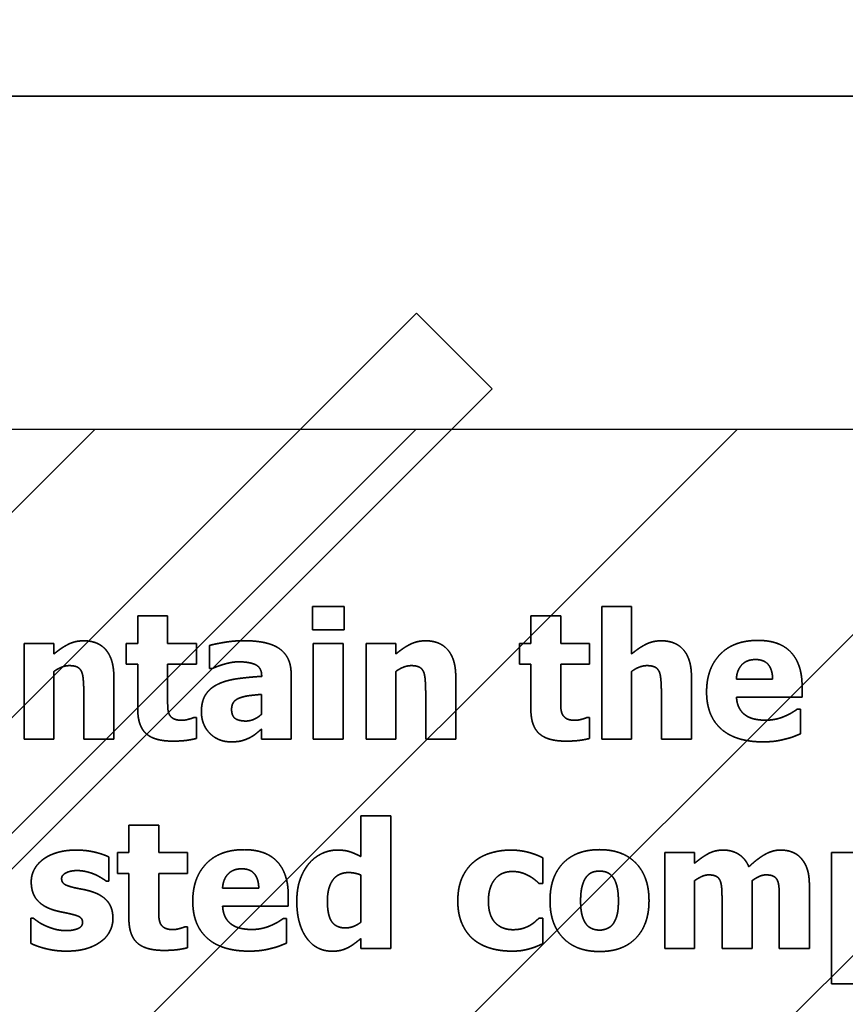
# Model space of a CAD drawing. Units: inches. Extents: x 0.05 to 2.15, y 0.02 to 1.67.
# Drawn here: x 1.1 to 1.11, y 1 to 1.01 of the extents above; entities that cross this region are included whole.
import ezdxf

# ---------------------------------------------------------------- set-up
doc = ezdxf.new("R2010")
doc.units = ezdxf.units.IN
doc.header["$LTSCALE"] = 0.1
doc.header["$MEASUREMENT"] = 0
doc.linetypes.add('DASHED', pattern=[0.2067, 0.1654, -0.0413])
for name, color, linetype, lineweight in [('Dimension (ANSI)', 7, 'Continuous', 25), ('Hatch (ANSI)', 7, 'Continuous', 18), ('Hidden (ANSI)', 7, 'DASHED', 35), ('Sketch Geometry (ANSI)', 7, 'Continuous', 25)]:
    doc.layers.add(name, color=color, linetype=linetype, lineweight=lineweight)
doc.styles.add('Note Text (ANSI)', font='tahoma.ttf')
doc.dimstyles.new('Default (ANSI)', dxfattribs={"dimscale": 0.1, "dimtxt": 0.12, "dimasz": 0.098425, "dimexe": 0.125, "dimexo": 0.0625, "dimgap": 0.031496, "dimtad": 0, "dimtih": 1, "dimtoh": 1, "dimrnd": 1e-08, "dimzin": 0, "dimdsep": 46, "dimtxsty": 'Note Text (ANSI)', "dimcen": 0.09, "dimdle": 0.393701, "dimclrd": 256, "dimclre": 256, "dimclrt": 256, "dimadec": 0, "dimazin": 1, "dimtfac": 1, "dimtofl": 0, "dimtmove": 0, "dimatfit": 3, "dimfxl": 1, "dimtolj": 1, "dimtzin": 4, "dimlwd": -1, "dimlwe": -1, "dimarcsym": 0})

# ---------------------------------------------------------------- blocks, each defined once
blk = doc.blocks.new('*D36')
at = {"layer": 'Defpoints', "color": 0, "transparency": 16777216}
for p in [(1.0855307, 1.0690806), (1.0697671, 1.0405871), (1.0855307, 1.0042234)]:
    blk.add_point(p, dxfattribs=at)
at = {"layer": 'Dimension (ANSI)', "transparency": 16777216}
for p, q in [((1.0697671, 1.0468371), (1.0697671, 1.0815806)), ((1.0855307, 1.0104734), (1.0855307, 1.0815806)), ((1.0599246, 1.0690806), (1.0478735, 1.0690806)), ((1.0953733, 1.0690806), (1.1052158, 1.0690806))]:
    blk.add_line(p, q, dxfattribs=at)
for points in [[(1.0599246, 1.070721), (1.0599246, 1.0674402), (1.0697671, 1.0690806)], [(1.0953733, 1.070721), (1.0953733, 1.0674402), (1.0855307, 1.0690806)]]:
    blk.add_solid(points, dxfattribs=at)
at = {"layer": 'Dimension (ANSI)', "transparency": 16777216, "insert": (1.0082082, 1.0753264), "char_height": 0.012, "attachment_point": 1, "style": 'Note Text (ANSI)'}
blk.add_mtext('\\A1; \\fTahoma|b0|i0;\\H0.0120;1.00', dxfattribs=at)
blk = doc.blocks.new('*D37')
at = {"layer": 'Defpoints', "color": 0, "transparency": 16777216}
for p in [(1.1946217, 1.0698118), (1.0855307, 1.0042234), (1.1946217, 1.0042234)]:
    blk.add_point(p, dxfattribs=at)
at = {"layer": 'Dimension (ANSI)', "transparency": 16777216}
for p, q in [((1.0855307, 1.0104734), (1.0855307, 1.0823118)), ((1.1946217, 1.0104734), (1.1946217, 1.0823118)), ((1.0953733, 1.0698118), (1.1215901, 1.0698118)), ((1.1847791, 1.0698118), (1.1585623, 1.0698118))]:
    blk.add_line(p, q, dxfattribs=at)
for points in [[(1.0953733, 1.0714522), (1.0953733, 1.0681714), (1.0855307, 1.0698118)], [(1.1847791, 1.0714522), (1.1847791, 1.0681714), (1.1946217, 1.0698118)]]:
    blk.add_solid(points, dxfattribs=at)
at = {"layer": 'Dimension (ANSI)', "transparency": 16777216, "insert": (1.1247397, 1.0760576), "char_height": 0.012, "attachment_point": 1, "style": 'Note Text (ANSI)'}
blk.add_mtext('\\A1;6.00', dxfattribs=at)
blk = doc.blocks.new('*D50')
at = {"layer": 'Defpoints', "color": 0, "transparency": 16777216}
for p in [(1.3210307, 1.1035792), (1.0697671, 1.0405871), (1.3210307, 0.8516813)]:
    blk.add_point(p, dxfattribs=at)
at = {"layer": 'Dimension (ANSI)', "transparency": 16777216}
for p, q in [((1.0697671, 1.0468371), (1.0697671, 1.1160792)), ((1.3210307, 0.8579313), (1.3210307, 1.1160792)), ((1.0796096, 1.1035792), (1.1730042, 1.1035792)), ((1.3111882, 1.1035792), (1.2177937, 1.1035792))]:
    blk.add_line(p, q, dxfattribs=at)
for points in [[(1.0796096, 1.1052196), (1.0796096, 1.1019388), (1.0697671, 1.1035792)], [(1.3111882, 1.1052196), (1.3111882, 1.1019388), (1.3210307, 1.1035792)]]:
    blk.add_solid(points, dxfattribs=at)
at = {"layer": 'Dimension (ANSI)', "transparency": 16777216, "insert": (1.1761538, 1.1098532), "char_height": 0.012, "attachment_point": 1, "style": 'Note Text (ANSI)'}
blk.add_mtext('\\A1;13.82', dxfattribs=at)

msp = doc.modelspace()

# ---------------------------------------------------------------- hatches: boundary and pattern name
at = {"layer": 'Hatch (ANSI)'}
h = msp.add_hatch(dxfattribs=at)
h.set_pattern_fill('ANSI31', color=256, scale=0.0181818, style=0)
h.paths.add_polyline_path([(1.1946217, 1.0042234), (1.1946217, 0.7314962), (1.0855307, 0.7314962), (1.0855307, 1.0042234)])

# ---------------------------------------------------------------- linework, layer by layer
at = {"layer": 'Hidden (ANSI)', "ltscale": 0.960256}
msp.add_line((1.1551065, 1.007556), (1.095561, 1.007556), dxfattribs=at)
at = {"layer": 'Hidden (ANSI)', "ltscale": 1.134404}
msp.add_line((1.0739148, 0.9722234), (1.1070755, 1.0053841), dxfattribs=at)
at = {"layer": 'Hidden (ANSI)', "ltscale": 0.020332}
msp.add_line((1.1070755, 1.0053841), (1.107834, 1.0046256), dxfattribs=at)
at = {"layer": 'Hidden (ANSI)', "ltscale": 1.108456}
msp.add_line((1.107834, 1.0046256), (1.0754319, 0.9722234), dxfattribs=at)
at = {"layer": 'Hidden (ANSI)', "ltscale": 0.00434}
for p, q in [((1.1060354, 1.0024473), (1.1060354, 1.0022142)), ((1.1063521, 1.0022142), (1.1063521, 1.0024473))]:
    msp.add_line(p, q, dxfattribs=at)
at = {"layer": 'Hidden (ANSI)', "ltscale": 0.005931}
for p, q in [((1.1063521, 1.0024473), (1.1060354, 1.0024473)), ((1.1060354, 1.0022142), (1.1063521, 1.0022142))]:
    msp.add_line(p, q, dxfattribs=at)
at = {"layer": 'Hidden (ANSI)', "ltscale": 0.025222}
for p, q in [((1.1089316, 1.0024462), (1.1089316, 1.0011168)), ((1.1068193, 0.9990213), (1.1068193, 1.0003507))]:
    msp.add_line(p, q, dxfattribs=at)
at = {"layer": 'Hidden (ANSI)', "ltscale": 0.005597}
for p, q in [((1.1092307, 1.0024462), (1.1089316, 1.0024462)), ((1.1045853, 1.0023514), (1.1042862, 1.0023514)), ((1.1085211, 1.0023514), (1.108222, 1.0023514)), ((1.1034477, 1.002077), (1.1031486, 1.002077)), ((1.1063428, 1.002077), (1.1060437, 1.002077)), ((1.1068709, 1.002077), (1.1065718, 1.002077)), ((1.1031486, 1.0011168), (1.1034477, 1.0011168)), ((1.1060437, 1.0011168), (1.1063428, 1.0011168)), ((1.1065718, 1.0011168), (1.1068709, 1.0011168)), ((1.1089316, 1.0011168), (1.1092307, 1.0011168)), ((1.1068193, 1.0003507), (1.1065202, 1.0003507)), ((1.1044966, 1.0002558), (1.1041975, 1.0002558)), ((1.1098619, 0.9999815), (1.1095628, 0.9999815)), ((1.1115317, 0.9999815), (1.1112326, 0.9999815)), ((1.1065202, 0.9990213), (1.1068193, 0.9990213)), ((1.1095628, 0.9990213), (1.1098619, 0.9990213)), ((1.1112326, 0.9986696), (1.1115317, 0.9986696))]:
    msp.add_line(p, q, dxfattribs=at)
at = {"layer": 'Hidden (ANSI)', "ltscale": 0.008956}
for p, q in [((1.1092307, 1.0019708), (1.1092307, 1.0024462)), ((1.1037458, 1.0015923), (1.1037458, 1.0011168)), ((1.1071689, 1.0015923), (1.1071689, 1.0011168)), ((1.1095287, 1.0015923), (1.1095287, 1.0011168))]:
    msp.add_line(p, q, dxfattribs=at)
at = {"layer": 'Hidden (ANSI)', "ltscale": 0.005125}
for p, q in [((1.1042862, 1.0023514), (1.1042862, 1.002077)), ((1.1045853, 1.002077), (1.1045853, 1.0023514)), ((1.108222, 1.0023514), (1.108222, 1.002077)), ((1.1085211, 1.002077), (1.1085211, 1.0023514)), ((1.1041975, 1.0002558), (1.1041975, 0.9999815)), ((1.1044966, 0.9999815), (1.1044966, 1.0002558))]:
    msp.add_line(p, q, dxfattribs=at)
at = {"layer": 'Hidden (ANSI)', "ltscale": 0.018189}
for p, q in [((1.1031486, 1.002077), (1.1031486, 1.0011168)), ((1.1060437, 1.002077), (1.1060437, 1.0011168)), ((1.1063428, 1.0011168), (1.1063428, 1.002077)), ((1.1065718, 1.002077), (1.1065718, 1.0011168)), ((1.1095628, 0.9999815), (1.1095628, 0.9990213))]:
    msp.add_line(p, q, dxfattribs=at)
at = {"layer": 'Hidden (ANSI)', "ltscale": 0.001923}
for p, q in [((1.1034477, 1.0019708), (1.1034477, 1.002077)), ((1.1068709, 1.0019708), (1.1068709, 1.002077)), ((1.1098619, 0.9998753), (1.1098619, 0.9999815))]:
    msp.add_line(p, q, dxfattribs=at)
at = {"layer": 'Hidden (ANSI)', "ltscale": 0.003868}
for p, q in [((1.1041717, 1.002077), (1.1041717, 1.0018687)), ((1.1048741, 1.0018687), (1.1048741, 1.002077)), ((1.1081075, 1.002077), (1.1081075, 1.0018687)), ((1.1088099, 1.0018687), (1.1088099, 1.002077)), ((1.104083, 0.9999815), (1.104083, 0.9997732)), ((1.1047854, 0.9997732), (1.1047854, 0.9999815))]:
    msp.add_line(p, q, dxfattribs=at)
at = {"layer": 'Hidden (ANSI)', "ltscale": 0.002081}
for p, q in [((1.1042862, 1.002077), (1.1041717, 1.002077)), ((1.108222, 1.002077), (1.1081075, 1.002077)), ((1.1041717, 1.0018687), (1.1042862, 1.0018687)), ((1.1081075, 1.0018687), (1.108222, 1.0018687)), ((1.1041975, 0.9999815), (1.104083, 0.9999815)), ((1.104083, 0.9997732), (1.1041975, 0.9997732))]:
    msp.add_line(p, q, dxfattribs=at)
at = {"layer": 'Hidden (ANSI)', "ltscale": 0.005401}
for p, q in [((1.1048741, 1.002077), (1.1045853, 1.002077)), ((1.1088099, 1.002077), (1.1085211, 1.002077)), ((1.1045853, 1.0018687), (1.1048741, 1.0018687)), ((1.1085211, 1.0018687), (1.1088099, 1.0018687)), ((1.1047854, 0.9999815), (1.1044966, 0.9999815)), ((1.1044966, 0.9997732), (1.1047854, 0.9997732))]:
    msp.add_line(p, q, dxfattribs=at)
at = {"layer": 'Hidden (ANSI)', "ltscale": 0.00432}
msp.add_line((1.1050041, 1.0020564), (1.1050041, 1.0018243), dxfattribs=at)
at = {"layer": 'Hidden (ANSI)', "ltscale": 0.012846}
for p, q in [((1.1034477, 1.0011168), (1.1034477, 1.0017965)), ((1.1068709, 1.0011168), (1.1068709, 1.0017965)), ((1.1092307, 1.0011168), (1.1092307, 1.0017965)), ((1.1098619, 0.9990213), (1.1098619, 0.999701)), ((1.1104374, 0.9990213), (1.1104374, 0.999701))]:
    msp.add_line(p, q, dxfattribs=at)
at = {"layer": 'Hidden (ANSI)', "ltscale": 0.008445}
for p, q in [((1.1042862, 1.0018687), (1.1042862, 1.00142)), ((1.108222, 1.0018687), (1.108222, 1.00142)), ((1.1041975, 0.9997732), (1.1041975, 0.9993245))]:
    msp.add_line(p, q, dxfattribs=at)
at = {"layer": 'Hidden (ANSI)', "ltscale": 0.006402}
for p, q in [((1.1045853, 1.0015273), (1.1045853, 1.0018687)), ((1.1085211, 1.0015273), (1.1085211, 1.0018687)), ((1.1044966, 0.9994318), (1.1044966, 0.9997732))]:
    msp.add_line(p, q, dxfattribs=at)
at = {"layer": 'Hidden (ANSI)', "ltscale": 0.000391118}
for p, q in [((1.1050041, 1.0018243), (1.1050298, 1.0018243)), ((1.1048741, 1.0013354), (1.1048483, 1.0013354)), ((1.1088099, 1.0013354), (1.1087841, 1.0013354)), ((1.1047854, 0.9992399), (1.1047596, 0.9992399))]:
    msp.add_line(p, q, dxfattribs=at)
at = {"layer": 'Hidden (ANSI)', "ltscale": 0.011805}
for p, q in [((1.1040469, 1.0011168), (1.1040469, 1.0017418)), ((1.1074701, 1.0011168), (1.1074701, 1.0017418)), ((1.1098299, 1.0011168), (1.1098299, 1.0017418)), ((1.1110108, 0.9990213), (1.1110108, 0.9996463))]:
    msp.add_line(p, q, dxfattribs=at)
at = {"layer": 'Hidden (ANSI)'}
msp.add_line((1.105527, 1.0017521), (1.105527, 1.001747), dxfattribs=at)
at = {"layer": 'Hidden (ANSI)', "ltscale": 0.012335}
msp.add_line((1.105822, 1.0011168), (1.105822, 1.0017697), dxfattribs=at)
at = {"layer": 'Hidden (ANSI)', "ltscale": 0.006815}
for p, q in [((1.1106426, 1.0017202), (1.1102796, 1.0017202)), ((1.1054981, 0.9996246), (1.1051351, 0.9996246))]:
    msp.add_line(p, q, dxfattribs=at)
at = {"layer": 'Hidden (ANSI)', "ltscale": 0.001963}
for p, q in [((1.1109376, 1.0015397), (1.1109376, 1.001648)), ((1.1057931, 0.9994442), (1.1057931, 0.9995524))]:
    msp.add_line(p, q, dxfattribs=at)
at = {"layer": 'Hidden (ANSI)', "ltscale": 0.003691}
msp.add_line((1.1055249, 1.0015665), (1.1055249, 1.0013674), dxfattribs=at)
at = {"layer": 'Hidden (ANSI)', "ltscale": 0.012414}
for p, q in [((1.1102806, 1.0015397), (1.1109376, 1.0015397)), ((1.1051361, 0.9994442), (1.1057931, 0.9994442))]:
    msp.add_line(p, q, dxfattribs=at)
at = {"layer": 'Hidden (ANSI)', "ltscale": 0.000508987}
for p, q in [((1.1109201, 1.001418), (1.1108881, 1.001418)), ((1.1057755, 0.9993224), (1.1057436, 0.9993224))]:
    msp.add_line(p, q, dxfattribs=at)
at = {"layer": 'Hidden (ANSI)', "ltscale": 0.004615}
for p, q in [((1.1109201, 1.0011704), (1.1109201, 1.001418)), ((1.1057755, 0.9990749), (1.1057755, 0.9993224))]:
    msp.add_line(p, q, dxfattribs=at)
at = {"layer": 'Hidden (ANSI)', "ltscale": 0.003908}
for p, q in [((1.1048741, 1.001125), (1.1048741, 1.0013354)), ((1.1088099, 1.001125), (1.1088099, 1.0013354)), ((1.1047854, 0.9990295), (1.1047854, 0.9992399))]:
    msp.add_line(p, q, dxfattribs=at)
at = {"layer": 'Hidden (ANSI)', "ltscale": 0.001845}
msp.add_line((1.1055249, 1.0012189), (1.1055249, 1.0011168), dxfattribs=at)
at = {"layer": 'Hidden (ANSI)', "ltscale": 0.005636}
for p, q in [((1.1037458, 1.0011168), (1.1040469, 1.0011168)), ((1.1071689, 1.0011168), (1.1074701, 1.0011168)), ((1.1095287, 1.0011168), (1.1098299, 1.0011168)), ((1.1101362, 0.9990213), (1.1104374, 0.9990213)), ((1.1107097, 0.9990213), (1.1110108, 0.9990213))]:
    msp.add_line(p, q, dxfattribs=at)
at = {"layer": 'Hidden (ANSI)', "ltscale": 0.005558}
msp.add_line((1.1055249, 1.0011168), (1.105822, 1.0011168), dxfattribs=at)
at = {"layer": 'Hidden (ANSI)', "ltscale": 0.007679}
msp.add_line((1.1065202, 1.0003507), (1.1065202, 0.9999423), dxfattribs=at)
at = {"layer": 'Hidden (ANSI)', "ltscale": 0.004536}
msp.add_line((1.1039954, 0.9996958), (1.1039954, 0.9999392), dxfattribs=at)
at = {"layer": 'Hidden (ANSI)', "ltscale": 0.004772}
msp.add_line((1.1083416, 0.9996741), (1.1083416, 0.9999299), dxfattribs=at)
at = {"layer": 'Hidden (ANSI)', "ltscale": 0.024888}
msp.add_line((1.1112326, 0.9999815), (1.1112326, 0.9986696), dxfattribs=at)
at = {"layer": 'Hidden (ANSI)', "ltscale": 0.008878}
msp.add_line((1.1065202, 0.9997567), (1.1065202, 0.9992853), dxfattribs=at)
at = {"layer": 'Hidden (ANSI)', "ltscale": 0.000351829}
msp.add_line((1.1039717, 0.9996958), (1.1039954, 0.9996958), dxfattribs=at)
at = {"layer": 'Hidden (ANSI)', "ltscale": 0.000626855}
for p, q in [((1.1083035, 0.9996741), (1.1083416, 0.9996741)), ((1.1083416, 0.9993266), (1.1083035, 0.9993266))]:
    msp.add_line(p, q, dxfattribs=at)
at = {"layer": 'Hidden (ANSI)', "ltscale": 0.009035}
for p, q in [((1.1101362, 0.9995009), (1.1101362, 0.9990213)), ((1.1107097, 0.9995009), (1.1107097, 0.9990213))]:
    msp.add_line(p, q, dxfattribs=at)
at = {"layer": 'Hidden (ANSI)', "ltscale": 0.004713}
msp.add_line((1.1032156, 0.9993255), (1.1032156, 0.9990729), dxfattribs=at)
at = {"layer": 'Hidden (ANSI)', "ltscale": 0.000371473}
msp.add_line((1.1032404, 0.9993255), (1.1032156, 0.9993255), dxfattribs=at)
at = {"layer": 'Hidden (ANSI)', "ltscale": 0.004792}
msp.add_line((1.1083416, 0.9990698), (1.1083416, 0.9993266), dxfattribs=at)
at = {"layer": 'Hidden (ANSI)', "ltscale": 0.001806}
msp.add_line((1.1065202, 0.9991213), (1.1065202, 0.9990213), dxfattribs=at)
at = {"layer": 'Hidden (ANSI)', "ltscale": 0.006236}
for points in [[(1.1037447, 1.0021028), (1.1036602, 1.0021028), (1.1035209, 1.0020327), (1.1034477, 1.0019708)], [(1.1071679, 1.0021028), (1.1070833, 1.0021028), (1.1069441, 1.0020327), (1.1068709, 1.0019708)], [(1.1095277, 1.0021028), (1.1094431, 1.0021028), (1.1093039, 1.0020327), (1.1092307, 1.0019708)]]:
    msp.add_open_spline(points, degree=2, dxfattribs=at)
at = {"layer": 'Hidden (ANSI)', "ltscale": 0.010112}
for points in [[(1.1040469, 1.0017418), (1.1040469, 1.0019171), (1.1038912, 1.0021028), (1.1037447, 1.0021028)], [(1.1074701, 1.0017418), (1.1074701, 1.0019171), (1.1073144, 1.0021028), (1.1071679, 1.0021028)], [(1.1098299, 1.0017418), (1.1098299, 1.0019171), (1.1096742, 1.0021028), (1.1095277, 1.0021028)]]:
    msp.add_open_spline(points, degree=2, dxfattribs=at)
at = {"layer": 'Hidden (ANSI)', "ltscale": 0.006521}
msp.add_open_spline([(1.1053475, 1.0021038), (1.1052464, 1.0021038), (1.1050484, 1.0020688), (1.1050041, 1.0020564)], degree=2, dxfattribs=at)
at = {"layer": 'Hidden (ANSI)', "ltscale": 0.012535}
msp.add_open_spline([(1.105822, 1.0017697), (1.105822, 1.0019388), (1.105595, 1.0021038), (1.1053475, 1.0021038)], degree=2, dxfattribs=at)
at = {"layer": 'Hidden (ANSI)', "ltscale": 0.015608}
for points in [[(1.1104952, 1.0021069), (1.1102517, 1.0021069), (1.1099815, 1.0018264), (1.1099815, 1.0015912)], [(1.1053506, 1.0000114), (1.1051072, 1.0000114), (1.104837, 0.9997309), (1.104837, 0.9994957)]]:
    msp.add_open_spline(points, degree=2, dxfattribs=at)
at = {"layer": 'Hidden (ANSI)', "ltscale": 0.013778}
for points in [[(1.1109376, 1.001648), (1.1109376, 1.0018687), (1.1107148, 1.0021069), (1.1104952, 1.0021069)], [(1.1057931, 0.9995524), (1.1057931, 0.9997732), (1.1055703, 1.0000114), (1.1053506, 1.0000114)]]:
    msp.add_open_spline(points, degree=2, dxfattribs=at)
at = {"layer": 'Hidden (ANSI)', "ltscale": 0.005088}
msp.add_open_spline([(1.1050298, 1.0018243), (1.1050969, 1.0018542), (1.1052392, 1.0018924), (1.1052918, 1.0018924)], degree=2, dxfattribs=at)
at = {"layer": 'Hidden (ANSI)', "ltscale": 0.005849}
msp.add_open_spline([(1.1052918, 1.0018924), (1.1054094, 1.0018924), (1.105527, 1.0018315), (1.105527, 1.0017521)], degree=2, dxfattribs=at)
at = {"layer": 'Hidden (ANSI)', "ltscale": 0.005748}
for points in [[(1.1102796, 1.0017202), (1.1102847, 1.0018099), (1.1103838, 1.0019151), (1.1104714, 1.0019151)], [(1.1051351, 0.9996246), (1.1051402, 0.9997144), (1.1052392, 0.9998196), (1.1053269, 0.9998196)]]:
    msp.add_open_spline(points, degree=2, dxfattribs=at)
at = {"layer": 'Hidden (ANSI)', "ltscale": 0.005535}
for points in [[(1.1104714, 1.0019151), (1.110557, 1.0019151), (1.1106406, 1.001815), (1.1106426, 1.0017202)], [(1.1053269, 0.9998196), (1.1054125, 0.9998196), (1.105496, 0.9997195), (1.1054981, 0.9996246)]]:
    msp.add_open_spline(points, degree=2, dxfattribs=at)
at = {"layer": 'Hidden (ANSI)', "ltscale": 0.003078}
for points in [[(1.1034477, 1.0017965), (1.10349, 1.0018264), (1.1035653, 1.0018542), (1.1036014, 1.0018542)], [(1.1068709, 1.0017965), (1.1069132, 1.0018264), (1.1069884, 1.0018542), (1.1070245, 1.0018542)], [(1.1092307, 1.0017965), (1.109273, 1.0018264), (1.1093483, 1.0018542), (1.1093844, 1.0018542)]]:
    msp.add_open_spline(points, degree=2, dxfattribs=at)
at = {"layer": 'Hidden (ANSI)', "ltscale": 0.002684}
for points in [[(1.1036014, 1.0018542), (1.1036509, 1.0018542), (1.1037086, 1.0018264), (1.1037241, 1.0017934)], [(1.1070245, 1.0018542), (1.1070741, 1.0018542), (1.1071318, 1.0018264), (1.1071473, 1.0017934)], [(1.1093844, 1.0018542), (1.1094339, 1.0018542), (1.1094916, 1.0018264), (1.1095071, 1.0017934)]]:
    msp.add_open_spline(points, degree=2, dxfattribs=at)
at = {"layer": 'Hidden (ANSI)', "ltscale": 0.003773}
for points in [[(1.1037241, 1.0017934), (1.1037365, 1.0017666), (1.1037458, 1.0016511), (1.1037458, 1.0015923)], [(1.1071473, 1.0017934), (1.1071597, 1.0017666), (1.1071689, 1.0016511), (1.1071689, 1.0015923)], [(1.1095071, 1.0017934), (1.1095195, 1.0017666), (1.1095287, 1.0016511), (1.1095287, 1.0015923)]]:
    msp.add_open_spline(points, degree=2, dxfattribs=at)
at = {"layer": 'Hidden (ANSI)', "ltscale": 0.008412}
msp.add_open_spline([(1.105527, 1.001747), (1.105397, 1.0017387), (1.1051711, 1.0017078), (1.1050897, 1.0016686)], degree=2, dxfattribs=at)
at = {"layer": 'Hidden (ANSI)', "ltscale": 0.006442}
msp.add_open_spline([(1.1050897, 1.0016686), (1.1050092, 1.0016304), (1.1049236, 1.0014984), (1.1049236, 1.0013922)], degree=2, dxfattribs=at)
at = {"layer": 'Hidden (ANSI)', "ltscale": 0.002899}
for points in [[(1.1045998, 1.0013715), (1.1045874, 1.0014015), (1.1045853, 1.0014767), (1.1045853, 1.0015273)], [(1.1085355, 1.0013715), (1.1085231, 1.0014015), (1.1085211, 1.0014767), (1.1085211, 1.0015273)], [(1.1045111, 0.999276), (1.1044987, 0.9993059), (1.1044966, 0.9993812), (1.1044966, 0.9994318)]]:
    msp.add_open_spline(points, degree=2, dxfattribs=at)
at = {"layer": 'Hidden (ANSI)', "ltscale": 0.00282}
msp.add_open_spline([(1.1052258, 1.0014169), (1.1052258, 1.0014623), (1.1052691, 1.001518), (1.1053094, 1.0015314)], degree=2, dxfattribs=at)
at = {"layer": 'Hidden (ANSI)', "ltscale": 0.004073}
msp.add_open_spline([(1.1053094, 1.0015314), (1.1053547, 1.0015479), (1.1054486, 1.0015593), (1.1055249, 1.0015665)], degree=2, dxfattribs=at)
at = {"layer": 'Hidden (ANSI)', "ltscale": 0.016227}
for points in [[(1.1099815, 1.0015912), (1.1099815, 1.0013509), (1.1102713, 1.001091), (1.1105436, 1.001091)], [(1.104837, 0.9994957), (1.104837, 0.9992554), (1.1051268, 0.9989955), (1.1053991, 0.9989955)]]:
    msp.add_open_spline(points, degree=2, dxfattribs=at)
at = {"layer": 'Hidden (ANSI)', "ltscale": 0.00394}
for points in [[(1.1103724, 1.0013571), (1.1103332, 1.0013839), (1.1102847, 1.0014726), (1.1102806, 1.0015397)], [(1.1052279, 0.9992616), (1.1051887, 0.9992884), (1.1051402, 0.9993771), (1.1051361, 0.9994442)]]:
    msp.add_open_spline(points, degree=2, dxfattribs=at)
at = {"layer": 'Hidden (ANSI)', "ltscale": 0.010389}
for points in [[(1.1042862, 1.00142), (1.1042862, 1.0012488), (1.1044533, 1.0010982), (1.1046359, 1.0010982)], [(1.108222, 1.00142), (1.108222, 1.0012488), (1.1083891, 1.0010982), (1.1085716, 1.0010982)], [(1.1041975, 0.9993245), (1.1041975, 0.9991533), (1.1043646, 0.9990027), (1.1045472, 0.9990027)]]:
    msp.add_open_spline(points, degree=2, dxfattribs=at)
at = {"layer": 'Hidden (ANSI)', "ltscale": 0.004009}
msp.add_open_spline([(1.1053702, 1.0012993), (1.105299, 1.0012993), (1.1052258, 1.0013499), (1.1052258, 1.0014169)], degree=2, dxfattribs=at)
at = {"layer": 'Hidden (ANSI)', "ltscale": 0.002511}
for points in [[(1.1108881, 1.001418), (1.1108685, 1.0014035), (1.1108066, 1.0013654), (1.1107695, 1.0013499)], [(1.1057436, 0.9993224), (1.105724, 0.999308), (1.1056621, 0.9992698), (1.105625, 0.9992544)]]:
    msp.add_open_spline(points, degree=2, dxfattribs=at)
at = {"layer": 'Hidden (ANSI)', "ltscale": 0.002871}
for points in [[(1.1047307, 1.0013066), (1.104673, 1.0013066), (1.1046121, 1.0013416), (1.1045998, 1.0013715)], [(1.1086665, 1.0013066), (1.1086088, 1.0013066), (1.1085479, 1.0013416), (1.1085355, 1.0013715)], [(1.1046421, 0.9992111), (1.1045843, 0.9992111), (1.1045234, 0.9992461), (1.1045111, 0.999276)]]:
    msp.add_open_spline(points, degree=2, dxfattribs=at)
at = {"layer": 'Hidden (ANSI)', "ltscale": 0.002219}
for points in [[(1.1048483, 1.0013354), (1.1048329, 1.0013272), (1.1047555, 1.0013066), (1.1047307, 1.0013066)], [(1.1087841, 1.0013354), (1.1087686, 1.0013272), (1.1086913, 1.0013066), (1.1086665, 1.0013066)], [(1.1047596, 0.9992399), (1.1047442, 0.9992317), (1.1046668, 0.9992111), (1.1046421, 0.9992111)]]:
    msp.add_open_spline(points, degree=2, dxfattribs=at)
at = {"layer": 'Hidden (ANSI)', "ltscale": 0.008905}
msp.add_open_spline([(1.1049236, 1.0013922), (1.1049236, 1.0012622), (1.1050917, 1.001091), (1.1052196, 1.001091)], degree=2, dxfattribs=at)
at = {"layer": 'Hidden (ANSI)', "ltscale": 0.003196}
msp.add_open_spline([(1.1055249, 1.0013674), (1.1054919, 1.0013354), (1.1054094, 1.0012993), (1.1053702, 1.0012993)], degree=2, dxfattribs=at)
at = {"layer": 'Hidden (ANSI)', "ltscale": 0.003926}
for points in [[(1.1105746, 1.0013076), (1.1105137, 1.0013076), (1.1104106, 1.0013303), (1.1103724, 1.0013571)], [(1.10543, 0.9992121), (1.1053692, 0.9992121), (1.105266, 0.9992348), (1.1052279, 0.9992616)]]:
    msp.add_open_spline(points, degree=2, dxfattribs=at)
at = {"layer": 'Hidden (ANSI)', "ltscale": 0.003728}
for points in [[(1.1107695, 1.0013499), (1.1107272, 1.0013303), (1.1106261, 1.0013076), (1.1105746, 1.0013076)], [(1.105625, 0.9992544), (1.1055827, 0.9992348), (1.1054816, 0.9992121), (1.10543, 0.9992121)]]:
    msp.add_open_spline(points, degree=2, dxfattribs=at)
at = {"layer": 'Hidden (ANSI)', "ltscale": 0.002751}
msp.add_open_spline([(1.1054042, 1.0011312), (1.1054455, 1.0011519), (1.105494, 1.0011931), (1.1055249, 1.0012189)], degree=2, dxfattribs=at)
at = {"layer": 'Hidden (ANSI)', "ltscale": 0.00448}
for points in [[(1.1046359, 1.0010982), (1.1047163, 1.0010982), (1.1048256, 1.0011127), (1.1048741, 1.001125)], [(1.1085716, 1.0010982), (1.1086521, 1.0010982), (1.1087614, 1.0011127), (1.1088099, 1.001125)], [(1.1045472, 0.9990027), (1.1046276, 0.9990027), (1.1047369, 0.9990172), (1.1047854, 0.9990295)]]:
    msp.add_open_spline(points, degree=2, dxfattribs=at)
at = {"layer": 'Hidden (ANSI)', "ltscale": 0.003539}
msp.add_open_spline([(1.1052196, 1.001091), (1.1052877, 1.001091), (1.105364, 1.0011116), (1.1054042, 1.0011312)], degree=2, dxfattribs=at)
at = {"layer": 'Hidden (ANSI)', "ltscale": 0.004249}
for points in [[(1.1105436, 1.001091), (1.1106179, 1.001091), (1.110721, 1.0011054), (1.1107695, 1.0011189)], [(1.1053991, 0.9989955), (1.1054733, 0.9989955), (1.1055765, 0.9990099), (1.105625, 0.9990233)]]:
    msp.add_open_spline(points, degree=2, dxfattribs=at)
at = {"layer": 'Hidden (ANSI)', "ltscale": 0.002937}
for points in [[(1.1107695, 1.0011189), (1.1108231, 1.0011312), (1.110883, 1.001156), (1.1109201, 1.0011704)], [(1.108912, 0.9992059), (1.1088687, 0.9992059), (1.1087965, 0.9992368), (1.1087727, 0.9992698)], [(1.105625, 0.9990233), (1.1056786, 0.9990357), (1.1057384, 0.9990605), (1.1057755, 0.9990749)]]:
    msp.add_open_spline(points, degree=2, dxfattribs=at)
at = {"layer": 'Hidden (ANSI)', "ltscale": 0.006574}
msp.add_open_spline([(1.1036674, 1.0000073), (1.1035612, 1.0000073), (1.103393, 0.9999557), (1.1033363, 0.9999124)], degree=2, dxfattribs=at)
at = {"layer": 'Hidden (ANSI)', "ltscale": 0.006331}
msp.add_open_spline([(1.1039954, 0.9999392), (1.1039376, 0.9999671), (1.1037685, 1.0000073), (1.1036674, 1.0000073)], degree=2, dxfattribs=at)
at = {"layer": 'Hidden (ANSI)', "ltscale": 0.006079}
msp.add_open_spline([(1.106284, 1.0000073), (1.1062015, 1.0000073), (1.106053, 0.9999351), (1.1060004, 0.9998722)], degree=2, dxfattribs=at)
at = {"layer": 'Hidden (ANSI)', "ltscale": 0.004625}
msp.add_open_spline([(1.1065202, 0.9999423), (1.1064563, 0.9999753), (1.1063593, 1.0000073), (1.106284, 1.0000073)], degree=2, dxfattribs=at)
at = {"layer": 'Hidden (ANSI)', "ltscale": 0.007449}
msp.add_open_spline([(1.1080229, 1.0000073), (1.1079177, 1.0000073), (1.1077238, 0.9999495), (1.1076527, 0.9998897)], degree=2, dxfattribs=at)
at = {"layer": 'Hidden (ANSI)', "ltscale": 0.006204}
msp.add_open_spline([(1.1083416, 0.9999299), (1.1082612, 0.9999702), (1.1081023, 1.0000073), (1.1080229, 1.0000073)], degree=2, dxfattribs=at)
at = {"layer": 'Hidden (ANSI)', "ltscale": 0.015298}
msp.add_open_spline([(1.1089099, 1.0000114), (1.1086748, 1.0000114), (1.1084138, 0.9997402), (1.1084138, 0.9995009)], degree=2, dxfattribs=at)
at = {"layer": 'Hidden (ANSI)', "ltscale": 0.01528}
msp.add_open_spline([(1.109405, 0.9995009), (1.109405, 0.9997391), (1.1091451, 1.0000114), (1.1089099, 1.0000114)], degree=2, dxfattribs=at)
at = {"layer": 'Hidden (ANSI)', "ltscale": 0.006037}
msp.add_open_spline([(1.1101476, 1.0000073), (1.1100661, 1.0000073), (1.1099351, 0.9999372), (1.1098619, 0.9998753)], degree=2, dxfattribs=at)
at = {"layer": 'Hidden (ANSI)', "ltscale": 0.006123}
msp.add_open_spline([(1.1104044, 0.9998402), (1.1103693, 0.9999237), (1.1102352, 1.0000073), (1.1101476, 1.0000073)], degree=2, dxfattribs=at)
at = {"layer": 'Hidden (ANSI)', "ltscale": 0.006886}
msp.add_open_spline([(1.110721, 1.0000073), (1.1106426, 1.0000073), (1.11049, 0.9999206), (1.1104044, 0.9998402)], degree=2, dxfattribs=at)
at = {"layer": 'Hidden (ANSI)', "ltscale": 0.004357}
msp.add_open_spline([(1.1109304, 0.9999217), (1.1108943, 0.999965), (1.1107881, 1.0000073), (1.110721, 1.0000073)], degree=2, dxfattribs=at)
at = {"layer": 'Hidden (ANSI)', "ltscale": 0.005492}
msp.add_open_spline([(1.1110108, 0.9996463), (1.1110108, 0.9997484), (1.1109706, 0.9998753), (1.1109304, 0.9999217)], degree=2, dxfattribs=at)
at = {"layer": 'Hidden (ANSI)', "ltscale": 0.004852}
msp.add_open_spline([(1.1033363, 0.9999124), (1.1032786, 0.999868), (1.1032198, 0.9997546), (1.1032198, 0.9996907)], degree=2, dxfattribs=at)
at = {"layer": 'Hidden (ANSI)', "ltscale": 0.007635}
msp.add_open_spline([(1.1060004, 0.9998722), (1.1059437, 0.9998041), (1.1058787, 0.9996195), (1.1058787, 0.9994937)], degree=2, dxfattribs=at)
at = {"layer": 'Hidden (ANSI)', "ltscale": 0.00828}
msp.add_open_spline([(1.1076527, 0.9998897), (1.1075774, 0.9998278), (1.1074907, 0.999635), (1.1074907, 0.9994968)], degree=2, dxfattribs=at)
at = {"layer": 'Hidden (ANSI)', "ltscale": 0.003536}
msp.add_open_spline([(1.103524, 0.9997216), (1.103524, 0.9997577), (1.1036138, 0.999802), (1.1036787, 0.999802)], degree=2, dxfattribs=at)
at = {"layer": 'Hidden (ANSI)', "ltscale": 0.003423}
for points in [[(1.1036787, 0.999802), (1.1037272, 0.999802), (1.10382, 0.9997793), (1.1038582, 0.9997628)], [(1.1080312, 0.9989955), (1.1080941, 0.9989955), (1.1081704, 0.9990079), (1.1082137, 0.9990203)]]:
    msp.add_open_spline(points, degree=2, dxfattribs=at)
at = {"layer": 'Hidden (ANSI)', "ltscale": 0.002414}
msp.add_open_spline([(1.1038582, 0.9997628), (1.1038891, 0.9997484), (1.1039562, 0.9997082), (1.1039717, 0.9996958)], degree=2, dxfattribs=at)
at = {"layer": 'Hidden (ANSI)', "ltscale": 0.007639}
msp.add_open_spline([(1.106185, 0.9994968), (1.106185, 0.9996319), (1.1062933, 0.9997824), (1.1064006, 0.9997824)], degree=2, dxfattribs=at)
at = {"layer": 'Hidden (ANSI)', "ltscale": 0.002248}
msp.add_open_spline([(1.1064006, 0.9997824), (1.1064263, 0.9997824), (1.1064985, 0.999768), (1.1065202, 0.9997567)], degree=2, dxfattribs=at)
at = {"layer": 'Hidden (ANSI)', "ltscale": 0.008114}
msp.add_open_spline([(1.1077971, 0.9994968), (1.1077971, 0.9996329), (1.1079229, 0.9997928), (1.1080374, 0.9997928)], degree=2, dxfattribs=at)
at = {"layer": 'Hidden (ANSI)', "ltscale": 0.003187}
msp.add_open_spline([(1.1080374, 0.9997928), (1.1080879, 0.9997928), (1.1081694, 0.999768), (1.1082024, 0.9997494)], degree=2, dxfattribs=at)
at = {"layer": 'Hidden (ANSI)', "ltscale": 0.002308}
msp.add_open_spline([(1.1082024, 0.9997494), (1.1082333, 0.9997329), (1.1082849, 0.9996917), (1.1083035, 0.9996741)], degree=2, dxfattribs=at)
at = {"layer": 'Hidden (ANSI)', "ltscale": 0.004643}
msp.add_open_spline([(1.1087201, 0.9994988), (1.1087201, 0.9995875), (1.1087511, 0.9997041), (1.1087769, 0.9997371)], degree=2, dxfattribs=at)
at = {"layer": 'Hidden (ANSI)', "ltscale": 0.002798}
msp.add_open_spline([(1.1087769, 0.9997371), (1.1088037, 0.9997721), (1.1088687, 0.9997969), (1.1089099, 0.9997969)], degree=2, dxfattribs=at)
at = {"layer": 'Hidden (ANSI)', "ltscale": 0.002889}
msp.add_open_spline([(1.1089099, 0.9997969), (1.1089522, 0.9997969), (1.1090192, 0.999769), (1.1090461, 0.9997329)], degree=2, dxfattribs=at)
at = {"layer": 'Hidden (ANSI)', "ltscale": 0.00454}
msp.add_open_spline([(1.1090461, 0.9997329), (1.1090708, 0.9996989), (1.1090987, 0.9995844), (1.1090987, 0.9994988)], degree=2, dxfattribs=at)
at = {"layer": 'Hidden (ANSI)', "ltscale": 0.002837}
msp.add_open_spline([(1.1098619, 0.999701), (1.1098949, 0.9997247), (1.1099661, 0.9997587), (1.1100022, 0.9997587)], degree=2, dxfattribs=at)
at = {"layer": 'Hidden (ANSI)', "ltscale": 0.002543}
for points in [[(1.1100022, 0.9997587), (1.1100506, 0.9997587), (1.1101043, 0.9997309), (1.1101177, 0.9996999)], [(1.1105766, 0.9997587), (1.1106251, 0.9997587), (1.1106787, 0.9997309), (1.1106921, 0.9996999)]]:
    msp.add_open_spline(points, degree=2, dxfattribs=at)
at = {"layer": 'Hidden (ANSI)', "ltscale": 0.002819}
msp.add_open_spline([(1.1104374, 0.999701), (1.1104766, 0.9997288), (1.1105426, 0.9997587), (1.1105766, 0.9997587)], degree=2, dxfattribs=at)
at = {"layer": 'Hidden (ANSI)', "ltscale": 0.007437}
msp.add_open_spline([(1.1032198, 0.9996907), (1.1032198, 0.9995782), (1.1033332, 0.9994411), (1.1034467, 0.999406)], degree=2, dxfattribs=at)
at = {"layer": 'Hidden (ANSI)', "ltscale": 0.002987}
msp.add_open_spline([(1.1036426, 0.9996329), (1.1035684, 0.9996515), (1.103524, 0.9996886), (1.103524, 0.9997216)], degree=2, dxfattribs=at)
at = {"layer": 'Hidden (ANSI)', "ltscale": 0.00351}
msp.add_open_spline([(1.1038273, 0.9995906), (1.1037808, 0.9996061), (1.1036808, 0.9996236), (1.1036426, 0.9996329)], degree=2, dxfattribs=at)
at = {"layer": 'Hidden (ANSI)', "ltscale": 0.003727}
msp.add_open_spline([(1.1101177, 0.9996999), (1.11013, 0.999669), (1.1101362, 0.999571), (1.1101362, 0.9995009)], degree=2, dxfattribs=at)
at = {"layer": 'Hidden (ANSI)', "ltscale": 0.003725}
msp.add_open_spline([(1.1106921, 0.9996999), (1.1107045, 0.999669), (1.1107097, 0.999572), (1.1107097, 0.9995009)], degree=2, dxfattribs=at)
at = {"layer": 'Hidden (ANSI)', "ltscale": 0.006962}
msp.add_open_spline([(1.1040377, 0.9993214), (1.1040377, 0.9994287), (1.1039304, 0.9995576), (1.1038273, 0.9995906)], degree=2, dxfattribs=at)
at = {"layer": 'Hidden (ANSI)', "ltscale": 0.012996}
msp.add_open_spline([(1.1058787, 0.9994937), (1.1058787, 0.9992668), (1.1060705, 0.9989945), (1.1062345, 0.9989945)], degree=2, dxfattribs=at)
at = {"layer": 'Hidden (ANSI)', "ltscale": 0.007002}
msp.add_open_spline([(1.1063676, 0.9992276), (1.1062716, 0.9992276), (1.106185, 0.9993544), (1.106185, 0.9994968)], degree=2, dxfattribs=at)
at = {"layer": 'Hidden (ANSI)', "ltscale": 0.007933}
msp.add_open_spline([(1.1074907, 0.9994968), (1.1074907, 0.9993689), (1.1075712, 0.9991801), (1.1076423, 0.9991172)], degree=2, dxfattribs=at)
at = {"layer": 'Hidden (ANSI)', "ltscale": 0.008073}
msp.add_open_spline([(1.1080425, 0.99921), (1.1079311, 0.99921), (1.1077971, 0.9993524), (1.1077971, 0.9994968)], degree=2, dxfattribs=at)
at = {"layer": 'Hidden (ANSI)', "ltscale": 0.015274}
msp.add_open_spline([(1.1084138, 0.9995009), (1.1084138, 0.9992637), (1.1086748, 0.9989914), (1.1089099, 0.9989914)], degree=2, dxfattribs=at)
at = {"layer": 'Hidden (ANSI)', "ltscale": 0.004444}
msp.add_open_spline([(1.1087727, 0.9992698), (1.108749, 0.9993029), (1.1087201, 0.9994111), (1.1087201, 0.9994988)], degree=2, dxfattribs=at)
at = {"layer": 'Hidden (ANSI)', "ltscale": 0.015267}
msp.add_open_spline([(1.1089099, 0.9989914), (1.1091461, 0.9989914), (1.109405, 0.9992637), (1.109405, 0.9995009)], degree=2, dxfattribs=at)
at = {"layer": 'Hidden (ANSI)', "ltscale": 0.004493}
msp.add_open_spline([(1.1090987, 0.9994988), (1.1090987, 0.9994081), (1.1090708, 0.9993039), (1.109045, 0.9992678)], degree=2, dxfattribs=at)
at = {"layer": 'Hidden (ANSI)', "ltscale": 0.00339}
msp.add_open_spline([(1.1034467, 0.999406), (1.1034869, 0.9993936), (1.1035911, 0.999374), (1.1036251, 0.9993647)], degree=2, dxfattribs=at)
at = {"layer": 'Hidden (ANSI)', "ltscale": 0.002752}
msp.add_open_spline([(1.1036251, 0.9993647), (1.1036891, 0.9993503), (1.1037334, 0.9993152), (1.1037334, 0.9992822)], degree=2, dxfattribs=at)
at = {"layer": 'Hidden (ANSI)', "ltscale": 0.002706}
msp.add_open_spline([(1.1033652, 0.9992482), (1.1033167, 0.9992698), (1.1032621, 0.999309), (1.1032404, 0.9993255)], degree=2, dxfattribs=at)
at = {"layer": 'Hidden (ANSI)', "ltscale": 0.004003}
msp.add_open_spline([(1.1035735, 0.9992007), (1.1035117, 0.9992007), (1.1034075, 0.9992286), (1.1033652, 0.9992482)], degree=2, dxfattribs=at)
at = {"layer": 'Hidden (ANSI)', "ltscale": 0.003669}
msp.add_open_spline([(1.1037334, 0.9992822), (1.1037334, 0.9992399), (1.1036365, 0.9992007), (1.1035735, 0.9992007)], degree=2, dxfattribs=at)
at = {"layer": 'Hidden (ANSI)', "ltscale": 0.005072}
msp.add_open_spline([(1.103916, 0.9990904), (1.1039747, 0.9991316), (1.1040377, 0.9992544), (1.1040377, 0.9993214)], degree=2, dxfattribs=at)
at = {"layer": 'Hidden (ANSI)', "ltscale": 0.003067}
msp.add_open_spline([(1.1065202, 0.9992853), (1.1064872, 0.9992585), (1.1064067, 0.9992276), (1.1063676, 0.9992276)], degree=2, dxfattribs=at)
at = {"layer": 'Hidden (ANSI)', "ltscale": 0.00333}
msp.add_open_spline([(1.1082148, 0.9992544), (1.1081838, 0.9992358), (1.1080992, 0.99921), (1.1080425, 0.99921)], degree=2, dxfattribs=at)
at = {"layer": 'Hidden (ANSI)', "ltscale": 0.002085}
msp.add_open_spline([(1.1083035, 0.9993266), (1.108288, 0.9993111), (1.1082447, 0.9992719), (1.1082148, 0.9992544)], degree=2, dxfattribs=at)
at = {"layer": 'Hidden (ANSI)', "ltscale": 0.002796}
msp.add_open_spline([(1.109045, 0.9992678), (1.1090223, 0.9992368), (1.1089481, 0.9992059), (1.108912, 0.9992059)], degree=2, dxfattribs=at)
at = {"layer": 'Hidden (ANSI)', "ltscale": 0.006892}
msp.add_open_spline([(1.1032156, 0.9990729), (1.1032775, 0.9990419), (1.1034663, 0.9989955), (1.1035715, 0.9989955)], degree=2, dxfattribs=at)
at = {"layer": 'Hidden (ANSI)', "ltscale": 0.006827}
msp.add_open_spline([(1.1035715, 0.9989955), (1.103688, 0.9989955), (1.1038551, 0.999045), (1.103916, 0.9990904)], degree=2, dxfattribs=at)
at = {"layer": 'Hidden (ANSI)', "ltscale": 0.002979}
msp.add_open_spline([(1.1063882, 0.9990285), (1.1064171, 0.9990429), (1.1064913, 0.9990976), (1.1065202, 0.9991213)], degree=2, dxfattribs=at)
at = {"layer": 'Hidden (ANSI)', "ltscale": 0.007824}
msp.add_open_spline([(1.1076423, 0.9991172), (1.1077156, 0.9990553), (1.1079126, 0.9989955), (1.1080312, 0.9989955)], degree=2, dxfattribs=at)
at = {"layer": 'Hidden (ANSI)', "ltscale": 0.002515}
msp.add_open_spline([(1.1082137, 0.9990203), (1.1082488, 0.9990295), (1.1083158, 0.9990584), (1.1083416, 0.9990698)], degree=2, dxfattribs=at)
at = {"layer": 'Hidden (ANSI)', "ltscale": 0.002926}
msp.add_open_spline([(1.1062345, 0.9989945), (1.106283, 0.9989945), (1.1063531, 0.999012), (1.1063882, 0.9990285)], degree=2, dxfattribs=at)
at = {"layer": 'Sketch Geometry (ANSI)'}
msp.add_line((1.0855307, 1.0042234), (1.1946217, 1.0042234), dxfattribs=at)

# ---------------------------------------------------------------- dimensions: what is measured, and where the dimension line sits
at = {"layer": 'Dimension (ANSI)'}
for base, p1, p2, picture, middle in [((1.3210307, 1.1035792), (1.0697671, 1.0405871), (1.3210307, 0.8516813), '*D50', (1.1953989, 1.1035792)), ((1.1946217, 1.0698118), (1.0855307, 1.0042234), (1.1946217, 1.0042234), '*D37', (1.1400762, 1.0698118))]:
    dim = msp.add_linear_dim(base=base, p1=p1, p2=p2, dimstyle='Default (ANSI)', override={"dimgap": 0.031496, "dimtih": 0, "dimtoh": 0, "dimdec": 2, "dimlfac": 55, "dimtol": 0, "dimlim": 0, "dimtp": 0, "dimtm": 0, "dimtdec": 2, "dimatfit": 1}, dxfattribs=at)
    dim.commit()
    dim.dimension.update_dxf_attribs({"geometry": picture, "text_midpoint": middle, "dimtype": 160})
dim = msp.add_linear_dim(base=(1.0855307, 1.0690806), p1=(1.0697671, 1.0405871), p2=(1.0855307, 1.0042234), text=' \\fTahoma|b0|i0;\\H0.0120;1.00', dimstyle='Default (ANSI)', override={"dimgap": 0.031496, "dimtih": 0, "dimtoh": 0, "dimdec": 2, "dimlfac": 55, "dimtol": 0, "dimlim": 0, "dimtp": 0, "dimtm": 0, "dimtdec": 2, "dimatfit": 1}, dxfattribs=at)
dim.commit()
dim.dimension.update_dxf_attribs({"geometry": '*D36', "text_midpoint": (1.026466, 1.0690806), "dimtype": 160})

doc.saveas('drawing.dxf')
